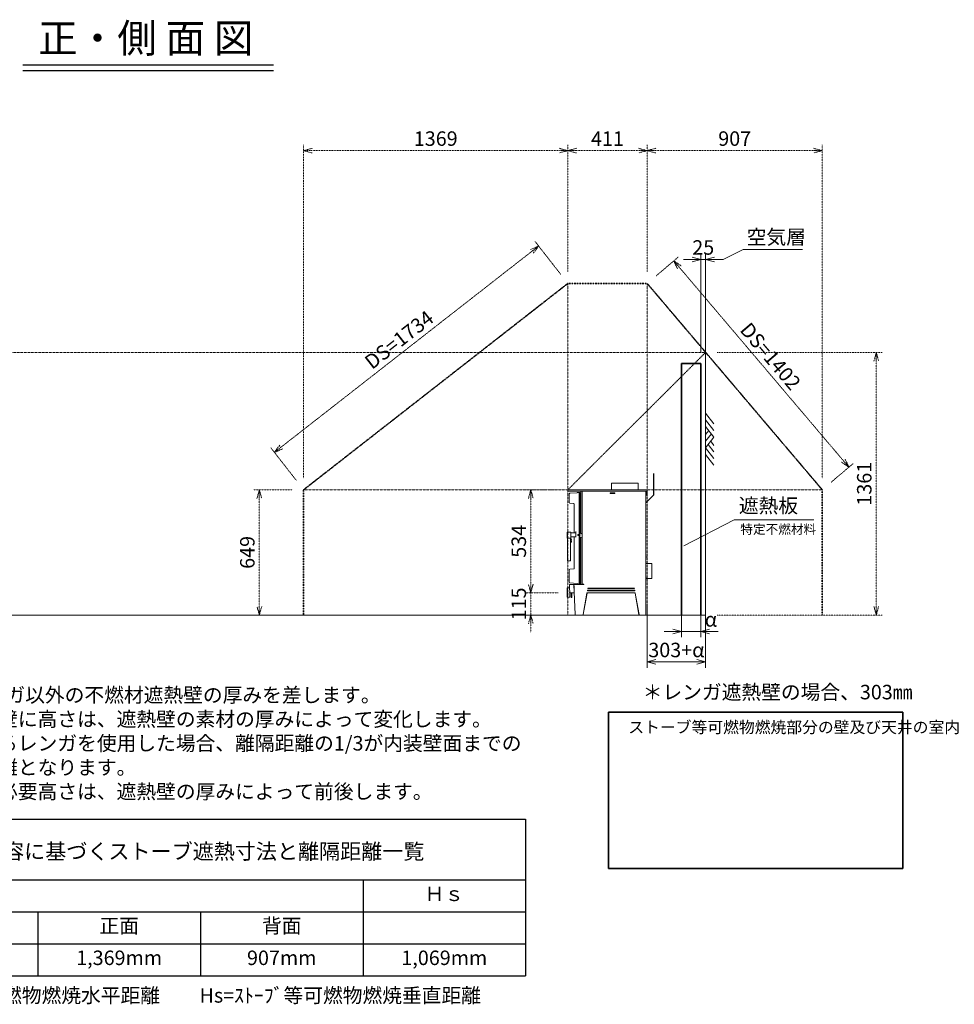
# Model space of a CAD drawing. Units: millimetres. Extents: x 116903 to 247620, y 106909 to 236552.
# Drawn here: x 120299 to 125141, y 107020 to 112121 of the extents above; entities that cross this region are included whole.
import ezdxf

# ---------------------------------------------------------------- set-up
doc = ezdxf.new("R2010")
doc.units = ezdxf.units.MM
doc.header["$LTSCALE"] = 0.2
for name, pattern in [('CENTER2', [28.575, 19.05, -3.175, 3.175, -3.175]), ('DASHED2', [9.525, 6.35, -3.175]), ('STYLE_06', [1.041641, 0.625, -0.208282, 0.069427, -0.138931])]:
    doc.linetypes.add(name, pattern=pattern)
doc.layers.get('Defpoints').update_dxf_attribs({"color": 1, "linetype": 'CENTER2', "lineweight": 9})
for name, color, linetype, lineweight in [('1施工図', 3, 'Continuous', 25), ('2建築図', 4, 'Continuous', 9), ('3寸法', 2, 'Continuous', 9), ('4文字', 2, 'Continuous', 9), ('b点線', 6, 'DASHED2', 9)]:
    doc.layers.add(name, color=color, linetype=linetype, lineweight=lineweight)
doc.layers.add('画層1', color=1, linetype='Continuous')
doc.styles.add('30bun2.5', font='txt', dxfattribs={"height": 75})
doc.dimstyles.new('30', dxfattribs={"dimscale": 30, "dimtxt": 2.5, "dimasz": 1.5, "dimexe": 1, "dimexo": 2, "dimgap": 0.5, "dimtad": 1, "dimtxsty": 'Standard', "dimblk": 'OPEN30', "dimcen": 0, "dimclrd": 256, "dimclre": 256, "dimclrt": 2, "dimaunit": 1, "dimadec": 4, "dimazin": 0, "dimtfac": 1, "dimtix": 1, "dimtmove": 2, "dimatfit": 3, "dimldrblk": 'OPEN30', "dimfxl": 1, "dimlwd": 13, "dimlwe": 13, "dimarcsym": 0})

# ---------------------------------------------------------------- blocks, each defined once
blk = doc.blocks.new('_Open30')
at = {"color": 0, "linetype": 'ByBlock', "lineweight": -2}
for p, q in [((-1, 0.27), (0, 0)), ((0, 0), (-1, -0.27)), ((0, 0), (-1, 0))]:
    blk.add_line(p, q, dxfattribs=at)
blk = doc.blocks.new('*D153')
at = {"layer": '3寸法', "lineweight": 13, "transparency": 16777216}
for p, q in [((123727.9, 109094.6), (123727.9, 108921.5)), ((123827.9, 109093), (123827.9, 108921.5)), ((123682.9, 108951.5), (123637.9, 108951.5)), ((123727.9, 108951.5), (123827.9, 108951.5)), ((123872.9, 108951.5), (123917.9, 108951.5))]:
    blk.add_line(p, q, dxfattribs=at)
at = {"layer": 'Defpoints', "color": 0, "transparency": 16777216}
for p in [(123727.9, 109154.6), (123827.9, 109153), (123827.9, 108951.5)]:
    blk.add_point(p, dxfattribs=at)
at = {"layer": '3寸法', "lineweight": 13, "transparency": 16777216, "xscale": 45, "yscale": 45, "zscale": 45}
blk.add_blockref('_Open30', (123727.9, 108951.5), dxfattribs=at)
at = {"layer": '3寸法', "lineweight": 13, "transparency": 16777216, "xscale": 45, "yscale": 45, "zscale": 45, "rotation": 180}
blk.add_blockref('_Open30', (123827.9, 108951.5), dxfattribs=at)
at = {"layer": '3寸法', "color": 2, "transparency": 16777216, "insert": (123777.9, 109004.2), "char_height": 75, "attachment_point": 5}
blk.add_mtext('\u3000\u3000α', dxfattribs=at)
blk = doc.blocks.new('*D206')
at = {"layer": '3寸法', "lineweight": 13, "transparency": 16777216}
for p, q in [((123549.9, 109085.8), (123549.9, 108763.3)), ((123852.9, 109059.1), (123852.9, 108763.3)), ((123594.9, 108793.3), (123807.9, 108793.3))]:
    blk.add_line(p, q, dxfattribs=at)
at = {"layer": 'Defpoints', "color": 0, "lineweight": 35, "transparency": 16777216}
for p in [(123549.9, 109145.8), (123852.9, 109119.1), (123852.9, 108793.3)]:
    blk.add_point(p, dxfattribs=at)
at = {"layer": '3寸法', "lineweight": 13, "transparency": 16777216, "xscale": 45, "yscale": 45, "zscale": 45, "rotation": 180}
blk.add_blockref('_Open30', (123549.9, 108793.3), dxfattribs=at)
at = {"layer": '3寸法', "lineweight": 13, "transparency": 16777216, "xscale": 45, "yscale": 45, "zscale": 45}
blk.add_blockref('_Open30', (123852.9, 108793.3), dxfattribs=at)
at = {"layer": '3寸法', "color": 2, "transparency": 16777216, "insert": (123701.4, 108845.8), "char_height": 75, "attachment_point": 5}
blk.add_mtext('303+α', dxfattribs=at)
blk = doc.blocks.new('*D209')
at = {"layer": '3寸法', "lineweight": 13, "transparency": 16777216}
for p, q in [((123827.9, 110399.7), (123827.9, 110908.8)), ((123852.9, 110623.5), (123852.9, 110908.8)), ((123782.9, 110878.8), (123737.9, 110878.8)), ((123827.9, 110878.8), (123852.9, 110878.8)), ((123897.9, 110878.8), (123942.9, 110878.8))]:
    blk.add_line(p, q, dxfattribs=at)
at = {"layer": 'Defpoints', "color": 0, "lineweight": 35, "transparency": 16777216}
for p in [(123852.9, 110878.8), (123852.9, 110563.5), (123827.9, 110339.7)]:
    blk.add_point(p, dxfattribs=at)
at = {"layer": '3寸法', "lineweight": 13, "transparency": 16777216, "xscale": 45, "yscale": 45, "zscale": 45}
blk.add_blockref('_Open30', (123827.9, 110878.8), dxfattribs=at)
at = {"layer": '3寸法', "lineweight": 13, "transparency": 16777216, "xscale": 45, "yscale": 45, "zscale": 45, "rotation": 180}
blk.add_blockref('_Open30', (123852.9, 110878.8), dxfattribs=at)
at = {"layer": '3寸法', "color": 2, "transparency": 16777216, "insert": (123840.4, 110931.3), "char_height": 75, "attachment_point": 5}
blk.add_mtext('25', dxfattribs=at)
blk = doc.blocks.new('*T211')
at = {"layer": '3寸法', "color": 0, "linetype": 'ByBlock', "lineweight": -2, "transparency": 16777216}
for p, q in [((0, 0), (5896.8, 0)), ((0, 0), (0, -810.4)), ((5896.8, 0), (5896.8, -810.4)), ((0, -312.8), (5896.8, -312.8)), ((1684.8, -312.8), (1684.8, -810.4)), ((2527.2, -312.8), (2527.2, -810.4)), ((5054.4, -312.8), (5054.4, -810.4)), ((0, -478.7), (5896.8, -478.7)), ((842.4, -478.7), (842.4, -810.4)), ((3369.6, -478.7), (3369.6, -810.4)), ((4212, -478.7), (4212, -810.4)), ((0, -644.5), (5896.8, -644.5)), ((0, -810.4), (5896.8, -810.4))]:
    blk.add_line(p, q, dxfattribs=at)
at = {"layer": '3寸法', "transparency": 16777216, "attachment_point": 5}
for s, insert, char_height, width in [('STOVAX:715-287\u3000FUTURA 8   {\\H0.8x;内装制限告示内容に基づくストーブ遮熱寸法と離隔距離一覧}', (2948.4, -156.4), 100, 5893.787), ('Ａｖ', (842.4, -395.8), 75, 1681.796), ('Ａｈ', (2106, -395.8), 75, 839.398), ('Ｈｓ', (5475.6, -395.8), 75, 839.398), ('側面', (421.2, -561.6), 75, 839.398), ('側面', (2948.4, -561.6), 75, 839.398), ('背面', (4633.2, -561.6), 75, 839.398), ('正面', (1263.6, -561.6), 75, 839.398), ('正面', (3790.8, -561.6), 75, 839.398), ('219,474mm', (421.2, -727.4), 75, 839.398), ('325,206mm', (1263.6, -727.4), 75, 839.398), ('250,299mm', (2106, -727.4), 75, 839.398), ('1,124mm', (2948.4, -727.4), 75, 839.398), ('1,369mm', (3790.8, -727.4), 75, 839.398), ('907mm', (4633.2, -727.4), 75, 839.398), ('1,069mm', (5475.6, -727.4), 75, 839.398)]:
    blk.add_mtext(s, dxfattribs=dict(at, insert=insert, char_height=char_height, width=width))
blk = doc.blocks.new('*D233')
at = {"layer": '3寸法', "linetype": 'STYLE_06', "lineweight": 13, "transparency": 16777216}
for p, q in [((123138.9, 110814.5), (123138.9, 111472.8)), ((123549.9, 110814.5), (123549.9, 111472.8)), ((123183.9, 111442.8), (123504.9, 111442.8))]:
    blk.add_line(p, q, dxfattribs=at)
at = {"layer": 'Defpoints', "color": 0, "linetype": 'STYLE_06', "lineweight": 35, "transparency": 16777216}
for p in [(123549.9, 111442.8), (123138.9, 110754.5), (123549.9, 110754.5)]:
    blk.add_point(p, dxfattribs=at)
at = {"layer": '3寸法', "linetype": 'STYLE_06', "lineweight": 13, "transparency": 16777216, "xscale": 45, "yscale": 45, "zscale": 45, "rotation": 180}
blk.add_blockref('_Open30', (123138.9, 111442.8), dxfattribs=at)
at = {"layer": '3寸法', "linetype": 'STYLE_06', "lineweight": 13, "transparency": 16777216, "xscale": 45, "yscale": 45, "zscale": 45}
blk.add_blockref('_Open30', (123549.9, 111442.8), dxfattribs=at)
at = {"layer": '3寸法', "color": 2, "linetype": 'STYLE_06', "lineweight": 35, "transparency": 16777216, "insert": (123344.4, 111495.3), "char_height": 75, "attachment_point": 5}
blk.add_mtext('411', dxfattribs=at)
blk = doc.blocks.new('*D234')
at = {"layer": '3寸法', "linetype": 'STYLE_06', "lineweight": 13, "transparency": 16777216}
for p, q in [((123549.9, 110814.5), (123549.9, 111472.8)), ((124456.9, 109745.5), (124456.9, 111472.8)), ((123594.9, 111442.8), (124411.9, 111442.8))]:
    blk.add_line(p, q, dxfattribs=at)
at = {"layer": 'Defpoints', "color": 0, "linetype": 'STYLE_06', "lineweight": 35, "transparency": 16777216}
for p in [(124456.9, 111442.8), (123549.9, 110754.5), (124456.9, 109685.5)]:
    blk.add_point(p, dxfattribs=at)
at = {"layer": '3寸法', "linetype": 'STYLE_06', "lineweight": 13, "transparency": 16777216, "xscale": 45, "yscale": 45, "zscale": 45, "rotation": 180}
blk.add_blockref('_Open30', (123549.9, 111442.8), dxfattribs=at)
at = {"layer": '3寸法', "linetype": 'STYLE_06', "lineweight": 13, "transparency": 16777216, "xscale": 45, "yscale": 45, "zscale": 45}
blk.add_blockref('_Open30', (124456.9, 111442.8), dxfattribs=at)
at = {"layer": '3寸法', "color": 2, "linetype": 'STYLE_06', "lineweight": 35, "transparency": 16777216, "insert": (124003.4, 111495.3), "char_height": 75, "attachment_point": 5}
blk.add_mtext('907', dxfattribs=at)
blk = doc.blocks.new('*D236')
at = {"layer": '3寸法', "linetype": 'STYLE_06', "lineweight": 13, "transparency": 16777216}
for p, q in [((123912.9, 110397.4), (124766.9, 110397.4)), ((124736.9, 109081.5), (124736.9, 110352.4)), ((123912.9, 109036.5), (124766.9, 109036.5))]:
    blk.add_line(p, q, dxfattribs=at)
at = {"layer": 'Defpoints', "color": 0, "linetype": 'STYLE_06', "lineweight": 35, "transparency": 16777216}
for p in [(123852.9, 110397.4), (124736.9, 110397.4), (123852.9, 109036.5)]:
    blk.add_point(p, dxfattribs=at)
at = {"layer": '3寸法', "linetype": 'STYLE_06', "lineweight": 13, "transparency": 16777216, "xscale": 45, "yscale": 45, "zscale": 45}
for p, rotation in [((124736.9, 110397.4), 90), ((124736.9, 109036.5), 270)]:
    blk.add_blockref('_Open30', p, dxfattribs=dict(at, rotation=rotation))
at = {"layer": '3寸法', "color": 2, "linetype": 'STYLE_06', "lineweight": 35, "transparency": 16777216, "insert": (124684.4, 109716.9), "char_height": 75, "attachment_point": 5, "rotation": 90}
blk.add_mtext('1361', dxfattribs=at)
blk = doc.blocks.new('*D241')
at = {"layer": '3寸法', "linetype": 'STYLE_06', "lineweight": 13, "transparency": 16777216}
for p, q in [((122946.9, 109196.5), (122946.9, 109241.5)), ((123088.4, 109151.5), (122916.9, 109151.5)), ((122946.9, 109036.5), (122946.9, 109151.5)), ((123078.9, 109036.5), (122916.9, 109036.5)), ((122946.9, 108991.5), (122946.9, 108946.5))]:
    blk.add_line(p, q, dxfattribs=at)
at = {"layer": 'Defpoints', "color": 0, "linetype": 'STYLE_06', "lineweight": 35, "transparency": 16777216}
for p in [(122946.9, 109151.5), (123148.4, 109151.5), (123138.9, 109036.5)]:
    blk.add_point(p, dxfattribs=at)
at = {"layer": '3寸法', "linetype": 'STYLE_06', "lineweight": 13, "transparency": 16777216, "xscale": 45, "yscale": 45, "zscale": 45}
for p, rotation in [((122946.9, 109151.5), 270), ((122946.9, 109036.5), 90)]:
    blk.add_blockref('_Open30', p, dxfattribs=dict(at, rotation=rotation))
at = {"layer": '3寸法', "color": 2, "linetype": 'STYLE_06', "lineweight": 35, "transparency": 16777216, "insert": (122894.4, 109094), "char_height": 75, "attachment_point": 5, "rotation": 90}
blk.add_mtext('115', dxfattribs=at)
blk = doc.blocks.new('*D242')
at = {"layer": '3寸法', "linetype": 'STYLE_06', "lineweight": 13, "transparency": 16777216}
for p, q in [((123078.9, 109685.5), (122916.9, 109685.5)), ((122946.9, 109196.5), (122946.9, 109640.5)), ((123088.4, 109151.5), (122916.9, 109151.5))]:
    blk.add_line(p, q, dxfattribs=at)
at = {"layer": 'Defpoints', "color": 0, "linetype": 'STYLE_06', "lineweight": 35, "transparency": 16777216}
for p in [(122946.9, 109685.5), (123138.9, 109685.5), (123148.4, 109151.5)]:
    blk.add_point(p, dxfattribs=at)
at = {"layer": '3寸法', "linetype": 'STYLE_06', "lineweight": 13, "transparency": 16777216, "xscale": 45, "yscale": 45, "zscale": 45}
for p, rotation in [((122946.9, 109685.5), 90), ((122946.9, 109151.5), 270)]:
    blk.add_blockref('_Open30', p, dxfattribs=dict(at, rotation=rotation))
at = {"layer": '3寸法', "color": 2, "linetype": 'STYLE_06', "lineweight": 35, "transparency": 16777216, "insert": (122894.4, 109418.5), "char_height": 75, "attachment_point": 5, "rotation": 90}
blk.add_mtext('534', dxfattribs=at)
blk = doc.blocks.new('*D246')
at = {"layer": '3寸法', "linetype": 'STYLE_06', "lineweight": 13, "transparency": 16777216}
for p, q in [((121709.9, 109685.5), (121510.4, 109685.5)), ((121540.4, 109081.5), (121540.4, 109640.5)), ((121709.9, 109036.5), (121510.4, 109036.5))]:
    blk.add_line(p, q, dxfattribs=at)
at = {"layer": 'Defpoints', "color": 0, "linetype": 'STYLE_06', "lineweight": 35, "transparency": 16777216}
for p in [(121540.4, 109685.5), (121769.9, 109685.5), (121769.9, 109036.5)]:
    blk.add_point(p, dxfattribs=at)
at = {"layer": '3寸法', "linetype": 'STYLE_06', "lineweight": 13, "transparency": 16777216, "xscale": 45, "yscale": 45, "zscale": 45}
for p, rotation in [((121540.4, 109685.5), 90), ((121540.4, 109036.5), 270)]:
    blk.add_blockref('_Open30', p, dxfattribs=dict(at, rotation=rotation))
at = {"layer": '3寸法', "color": 2, "linetype": 'STYLE_06', "lineweight": 35, "transparency": 16777216, "insert": (121487.9, 109361), "char_height": 75, "attachment_point": 5, "rotation": 90}
blk.add_mtext('649', dxfattribs=at)
blk = doc.blocks.new('*D248')
at = {"layer": '3寸法', "linetype": 'STYLE_06', "lineweight": 13, "transparency": 16777216}
for p, q in [((121769.9, 109745.5), (121769.9, 111472.8)), ((123138.9, 110814.5), (123138.9, 111472.8)), ((121814.9, 111442.8), (123093.9, 111442.8))]:
    blk.add_line(p, q, dxfattribs=at)
at = {"layer": 'Defpoints', "color": 0, "linetype": 'STYLE_06', "lineweight": 35, "transparency": 16777216}
for p in [(123138.9, 111442.8), (123138.9, 110754.5), (121769.9, 109685.5)]:
    blk.add_point(p, dxfattribs=at)
at = {"layer": '3寸法', "linetype": 'STYLE_06', "lineweight": 13, "transparency": 16777216, "xscale": 45, "yscale": 45, "zscale": 45, "rotation": 180}
blk.add_blockref('_Open30', (121769.9, 111442.8), dxfattribs=at)
at = {"layer": '3寸法', "linetype": 'STYLE_06', "lineweight": 13, "transparency": 16777216, "xscale": 45, "yscale": 45, "zscale": 45}
blk.add_blockref('_Open30', (123138.9, 111442.8), dxfattribs=at)
at = {"layer": '3寸法', "color": 2, "linetype": 'STYLE_06', "lineweight": 35, "transparency": 16777216, "insert": (122454.4, 111495.3), "char_height": 75, "attachment_point": 5}
blk.add_mtext('1369', dxfattribs=at)
blk = doc.blocks.new('*D250')
at = {"layer": '3寸法', "linetype": 'STYLE_06', "lineweight": 13, "transparency": 16777216}
for p, q in [((123102, 110801.8), (122969.1, 110972)), ((121654, 109907.1), (122952.1, 110920.7)), ((121733, 109732.8), (121600.1, 109903))]:
    blk.add_line(p, q, dxfattribs=at)
at = {"layer": 'Defpoints', "color": 0, "linetype": 'STYLE_06', "lineweight": 35, "transparency": 16777216}
for p in [(122987.5, 110948.4), (123138.9, 110754.5), (121769.9, 109685.5)]:
    blk.add_point(p, dxfattribs=at)
at = {"layer": '3寸法', "linetype": 'STYLE_06', "lineweight": 13, "transparency": 16777216, "xscale": 45, "yscale": 45, "zscale": 45}
for p, rotation in [((122987.5, 110948.4), 37.98492290324305), ((121618.5, 109879.4), 217.9849229032431)]:
    blk.add_blockref('_Open30', p, dxfattribs=dict(at, rotation=rotation))
at = {"layer": '3寸法', "color": 2, "linetype": 'STYLE_06', "lineweight": 35, "transparency": 16777216, "insert": (122270.7, 110455.2), "char_height": 75, "attachment_point": 5, "rotation": 37.9849}
blk.add_mtext('DS=1734', dxfattribs=at)
blk = doc.blocks.new('*D251')
at = {"layer": '3寸法', "linetype": 'STYLE_06', "lineweight": 13, "transparency": 16777216}
for p, q in [((123595.7, 110793.3), (123710.8, 110891)), ((123717.1, 110837.3), (124565.8, 109836.9)), ((124502.7, 109724.3), (124617.8, 109822))]:
    blk.add_line(p, q, dxfattribs=at)
at = {"layer": 'Defpoints', "color": 0, "linetype": 'STYLE_06', "lineweight": 35, "transparency": 16777216}
for p in [(123549.9, 110754.5), (124594.9, 109802.6), (124456.9, 109685.5)]:
    blk.add_point(p, dxfattribs=at)
at = {"layer": '3寸法', "linetype": 'STYLE_06', "lineweight": 13, "transparency": 16777216, "xscale": 45, "yscale": 45, "zscale": 45}
for p, rotation in [((123687.9, 110871.6), 130.3131558231565), ((124594.9, 109802.6), 310.3131558231565)]:
    blk.add_blockref('_Open30', p, dxfattribs=dict(at, rotation=rotation))
at = {"layer": '3寸法', "color": 2, "linetype": 'STYLE_06', "lineweight": 35, "transparency": 16777216, "insert": (124181.5, 110371.1), "char_height": 75, "attachment_point": 5, "rotation": 310.3132}
blk.add_mtext('DS=1402', dxfattribs=at)

msp = doc.modelspace()

# ---------------------------------------------------------------- linework, layer by layer
at = {"layer": '1施工図'}
for p, q in [((120315.12, 111886.751), (121613.116, 111886.751)), ((120315.12, 111857.227), (121613.116, 111857.227)), ((123583.925, 109660.001), (123583.925, 109770.502)), ((123583.925, 109660.001), (123543.155, 109618.159))]:
    msp.add_line(p, q, dxfattribs=at)
at = {"layer": '1施工図', "color": 5, "lineweight": 35}
for p, q in [((123727.925, 109036.502), (123727.925, 110339.145)), ((123727.925, 110339.145), (123827.925, 110339.145)), ((123827.925, 109036.502), (123827.925, 110339.145))]:
    msp.add_line(p, q, dxfattribs=at)
at = {"layer": '2建築図'}
for p, q in [((123852.925, 109036.502), (123852.925, 110841.899)), ((123852.925, 110082.523), (123895.734, 110026.903)), ((123852.925, 110048.212), (123895.734, 109992.592)), ((123852.675, 109971.608), (123869.075, 109992.917)), ((123852.925, 110013.9), (123895.734, 109958.28)), ((123852.925, 109936.972), (123882.529, 109975.436)), ((123852.925, 109902.66), (123895.734, 109958.28)), ((123852.925, 109902.66), (123895.734, 109847.04)), ((123866.129, 109919.816), (123895.734, 109881.352)), ((123879.334, 109936.972), (123895.734, 109915.664)), ((123852.925, 109868.348), (123895.734, 109812.729)), ((116959.197, 109036.502), (123852.925, 109036.502))]:
    msp.add_line(p, q, dxfattribs=at)
at = {"layer": '2建築図', "linetype": 'Continuous'}
for p, q in [((123176.48, 109685.502), (123138.925, 109685.502)), ((123138.925, 109685.502), (123138.925, 109677.502)), ((123186.777, 109685.502), (123176.48, 109685.502)), ((123539.246, 109685.502), (123186.777, 109685.502)), ((123365.403, 109719.529), (123364.512, 109685.502)), ((123501.455, 109720.502), (123366.403, 109720.502)), ((123503.345, 109685.502), (123502.454, 109719.529)), ((123549.925, 109685.502), (123539.016, 109685.502)), ((123549.925, 109685.502), (123549.925, 109677.502)), ((123176.48, 109677.502), (123138.925, 109677.502)), ((123145.566, 109663.836), (123145.566, 109620.02)), ((123149.287, 109667.826), (123186.386, 109670.421)), ((123186.777, 109677.502), (123176.48, 109677.502)), ((123186.386, 109670.421), (123188.036, 109670.536)), ((123539.246, 109677.502), (123186.777, 109677.502)), ((123188.036, 109670.536), (123201.703, 109671.492)), ((123197.896, 109203.25), (123197.896, 109667.255)), ((123201.703, 109671.492), (123201.857, 109671.502)), ((123201.857, 109671.502), (123201.857, 109199.002)), ((123201.857, 109643.002), (123206.355, 109643.002)), ((123206.355, 109460.292), (123206.355, 109677.502)), ((123213.225, 109196.002), (123213.225, 109677.502)), ((123382.695, 109669.502), (123358.626, 109669.502)), ((123358.626, 109669.502), (123358.626, 109666.502)), ((123358.626, 109666.502), (123382.695, 109666.502)), ((123358.656, 109669.502), (123358.656, 109666.502)), ((123359.595, 109669.502), (123359.595, 109666.502)), ((123381.595, 109669.502), (123381.595, 109666.502)), ((123382.656, 109666.502), (123382.656, 109669.502)), ((123382.695, 109666.502), (123382.695, 109669.502)), ((123549.925, 109677.502), (123539.016, 109677.502)), ((123543.155, 109036.502), (123543.155, 109677.502)), ((123543.155, 109674.502), (123544.925, 109674.502)), ((123546.925, 109672.502), (123546.925, 109660.502)), ((123546.925, 109657.502), (123546.925, 109660.502)), ((123549.925, 109657.502), (123546.925, 109657.502)), ((123549.925, 109672.502), (123549.925, 109660.502)), ((123549.925, 109660.502), (123549.925, 109657.502)), ((123170.543, 109613.794), (123149.148, 109616.042)), ((123171.018, 109609.389), (123171.018, 109462.007)), ((123136.103, 109435.515), (123136.109, 109463.515)), ((123137.098, 109316.514), (123137.123, 109434.514)), ((123139.103, 109434.514), (123137.103, 109434.514)), ((123151.103, 109434.511), (123139.103, 109434.514)), ((123139.11, 109466.514), (123151.11, 109466.511)), ((123153.103, 109434.511), (123151.103, 109434.511)), ((123153.003, 109434.511), (123152.978, 109316.511)), ((123154.002, 109431.427), (123153.002, 109431.427)), ((123154.002, 109431.16), (123153.002, 109431.16)), ((123154.002, 109430.645), (123153.002, 109430.645)), ((123154.002, 109429.915), (123153.002, 109429.916)), ((123154.002, 109429.022), (123153.002, 109429.023)), ((123154.002, 109428.026), (123153.002, 109428.027)), ((123154.001, 109423.511), (123154.002, 109431.511)), ((123155.726, 109431.51), (123154.002, 109431.511)), ((123154.109, 109463.511), (123154.103, 109435.511)), ((123155.724, 109423.51), (123155.726, 109431.51)), ((123156.819, 109429.373), (123156.827, 109429.381)), ((123157.041, 109427.869), (123156.819, 109427.869)), ((123156.918, 109462.01), (123181.092, 109462.005)), ((123157.041, 109428.318), (123156.966, 109428.277)), ((123181.066, 109441.005), (123157.104, 109441.01)), ((123171.018, 109441.007), (123171.018, 109280.116)), ((123180.937, 109468.989), (123180.119, 109469.047)), ((123180.119, 109439.958), (123180.938, 109440.016)), ((123181.092, 109467.385), (123181.092, 109441.62)), ((123191.256, 109450.841), (123191.484, 109452.558)), ((123192.629, 109449.785), (123191.256, 109450.841)), ((123191.484, 109452.558), (123193.084, 109453.219)), ((123194.23, 109450.447), (123192.629, 109449.785)), ((123193.084, 109453.219), (123194.458, 109452.164)), ((123194.458, 109452.164), (123194.23, 109450.447)), ((123213.225, 109438.009), (123201.857, 109439.812)), ((123206.355, 109194.502), (123206.355, 109439.099)), ((123206.857, 109459.931), (123213.225, 109455.038)), ((123153.999, 109416.995), (123152.999, 109416.995)), ((123153.999, 109415.999), (123152.999, 109415.999)), ((123153.999, 109415.106), (123152.999, 109415.106)), ((123153.999, 109414.377), (123152.999, 109414.377)), ((123153.999, 109413.862), (123152.999, 109413.862)), ((123153.999, 109413.595), (123152.999, 109413.595)), ((123154, 109421.427), (123153, 109421.427)), ((123154, 109421.16), (123153, 109421.16)), ((123154, 109420.645), (123153, 109420.645)), ((123154, 109419.915), (123153, 109419.916)), ((123154, 109419.022), (123153, 109419.023)), ((123154, 109418.026), (123153, 109418.027)), ((123154.001, 109426.995), (123153.001, 109426.995)), ((123154.001, 109425.999), (123153.001, 109425.999)), ((123154.001, 109425.106), (123153.001, 109425.106)), ((123154.001, 109424.377), (123153.001, 109424.377)), ((123154.001, 109423.862), (123153.001, 109423.862)), ((123154.001, 109423.595), (123153.001, 109423.595)), ((123153.999, 109413.511), (123154, 109421.511)), ((123153.999, 109413.511), (123155.722, 109413.51)), ((123155.724, 109421.51), (123154, 109421.511)), ((123154.001, 109423.511), (123155.724, 109423.51)), ((123155.722, 109413.51), (123155.724, 109421.51)), ((123156.818, 109425.648), (123156.826, 109425.64)), ((123157.039, 109418.224), (123156.818, 109418.165)), ((123157.041, 109427.152), (123156.819, 109427.152)), ((123157.039, 109416.99), (123156.819, 109417.093)), ((123156.905, 109417.968), (123157.039, 109418.031)), ((123156.966, 109426.743), (123157.041, 109426.702)), ((123157.039, 109416.631), (123156.979, 109416.659)), ((123156.983, 109417.432), (123157.039, 109417.417)), ((123157.008, 109416.804), (123157.039, 109416.796)), ((123157.019, 109418.38), (123157.039, 109418.389)), ((123543.355, 109347.002), (123543.155, 109347.002)), ((123544.355, 109340.002), (123543.155, 109340.002)), ((123544.355, 109339.389), (123543.155, 109339.389)), ((123544.355, 109334.616), (123543.155, 109334.616)), ((123543.155, 109334.002), (123544.355, 109334.002)), ((123543.355, 109340.002), (123543.355, 109347.002)), ((123543.355, 109230.002), (123543.355, 109334.002)), ((123544.355, 109334.002), (123544.355, 109340.002)), ((123140.098, 109316.514), (123137.098, 109316.514)), ((123149.978, 109316.512), (123140.098, 109316.514)), ((123170.605, 109275.718), (123149.148, 109273.463)), ((123152.978, 109316.511), (123149.978, 109316.512)), ((123543.355, 109303.499), (123573.355, 109303.499)), ((123573.355, 109303.499), (123573.355, 109225.506)), ((123145.566, 109269.484), (123145.566, 109206.669)), ((123201.857, 109250.867), (123201.998, 109250.867)), ((123201.857, 109235.502), (123206.355, 109235.502)), ((123201.857, 109230.502), (123206.355, 109230.502)), ((123544.355, 109230.002), (123543.155, 109230.002)), ((123544.355, 109229.389), (123543.155, 109229.389)), ((123544.355, 109224.616), (123543.155, 109224.616)), ((123543.155, 109224.002), (123544.355, 109224.002)), ((123543.355, 109118.002), (123543.355, 109224.002)), ((123544.355, 109224.002), (123544.355, 109230.002)), ((123544.355, 109225.506), (123573.355, 109225.506)), ((123134.855, 109159.896), (123134.855, 109175.502)), ((123147.716, 109177.502), (123136.855, 109177.502)), ((123147.678, 109194.502), (123170.435, 109194.502)), ((123147.678, 109194.502), (123147.678, 109179.502)), ((123186.386, 109200.084), (123149.287, 109202.678)), ((123170.658, 109194.502), (123170.435, 109194.502)), ((123170.658, 109194.502), (123183.156, 109194.502)), ((123176.656, 109038.968), (123170.658, 109194.502)), ((123183.156, 109194.502), (123187.984, 109194.502)), ((123188.036, 109199.969), (123186.386, 109200.084)), ((123187.984, 109194.502), (123221.656, 109194.502)), ((123201.703, 109199.013), (123188.036, 109199.969)), ((123199.355, 109195.502), (123199.355, 109194.502)), ((123205.355, 109195.502), (123199.355, 109195.502)), ((123201.857, 109199.002), (123201.703, 109199.013)), ((123205.355, 109194.502), (123205.355, 109195.502)), ((123213.518, 109196.002), (123213.225, 109196.002)), ((123213.518, 109196.002), (123218.656, 109196.002)), ((123221.656, 109196.002), (123218.656, 109196.002)), ((123221.656, 109194.502), (123221.656, 109196.002)), ((123242.826, 109176.502), (123242.296, 109173.502)), ((123242.296, 109173.502), (123483.806, 109173.502)), ((123243.187, 109176.502), (123242.658, 109173.502)), ((123483.276, 109176.502), (123242.826, 109176.502)), ((123445.655, 109176.502), (123445.655, 109173.502)), ((123451.655, 109176.502), (123451.655, 109173.502)), ((123483.478, 109173.502), (123482.949, 109176.502)), ((123483.806, 109173.502), (123483.276, 109176.502)), ((123134.855, 109132.601), (123134.855, 109159.896)), ((123134.855, 109132.601), (123134.855, 109130.502)), ((123136.855, 109128.502), (123147.855, 109128.502)), ((123148.334, 109154.502), (123148.334, 109163.49)), ((123172.069, 109151.502), (123148.445, 109151.502)), ((123149.855, 109151.502), (123149.855, 109132.601)), ((123149.855, 109130.502), (123149.855, 109132.601)), ((123155.855, 109149.237), (123155.855, 109151.502)), ((123155.855, 109149.237), (123155.855, 109128.002)), ((123155.855, 109128.002), (123158.855, 109128.002)), ((123158.855, 109151.502), (123158.855, 109149.237)), ((123158.855, 109149.237), (123158.855, 109128.002)), ((123172.316, 109151.502), (123172.069, 109151.502)), ((123218.507, 109038.975), (123237.968, 109149.029)), ((123218.937, 109038.976), (123238.342, 109149.027)), ((123240.174, 109161.502), (123240.704, 109164.502)), ((123485.928, 109161.502), (123240.174, 109161.502)), ((123240.542, 109161.502), (123241.071, 109164.502)), ((123240.704, 109164.502), (123485.398, 109164.502)), ((123240.899, 109151.502), (123485.199, 109151.502)), ((123445.655, 109164.502), (123445.655, 109163.502)), ((123445.655, 109161.502), (123445.655, 109163.502)), ((123451.655, 109164.502), (123451.655, 109163.502)), ((123451.655, 109163.502), (123451.655, 109161.502)), ((123485.065, 109164.502), (123485.594, 109161.502)), ((123485.398, 109164.502), (123485.928, 109161.502)), ((123487.794, 109149.027), (123507.199, 109038.977)), ((123488.134, 109149.028), (123507.595, 109038.976)), ((123543.355, 109118.002), (123543.155, 109118.002)), ((123183.156, 109036.502), (123177.286, 109036.502)), ((123187.984, 109036.502), (123183.156, 109036.502)), ((123215.585, 109036.502), (123187.984, 109036.502)), ((123215.585, 109036.502), (123216.015, 109036.502)), ((123510.126, 109036.502), (123510.522, 109036.502)), ((123538.118, 109036.502), (123510.522, 109036.502)), ((123543.155, 109036.502), (123538.118, 109036.502))]:
    msp.add_line(p, q, dxfattribs=at)
msp.add_circle((123192.857, 109451.502), 2.458, dxfattribs=at)
for centre, radius, start, end in [((123366.403, 109719.502), 1, 90, 178.5), ((123501.455, 109719.502), 1, 1.5, 90), ((123149.566, 109663.836), 4, 94, 179.518718), ((123202.022, 109668.389), 3.119, 95.865812, 102.605884), ((123201.657, 109637.967), 5, 19.997033, 87.707557), ((123544.925, 109672.502), 5, 0, 90), ((123544.925, 109672.502), 2, 0, 90), ((123149.566, 109620.02), 4, 180.188373, 264), ((123137.103, 109435.514), 1, 179.98764, 269.98764), ((123139.109, 109463.514), 3, 89.98764, 179.98764), ((123151.109, 109463.511), 3, 359.98764, 89.98764), ((123153.103, 109435.511), 1, 269.98764, 359.98764), ((123156.919, 109465.01), 3, 194.465152, 269.98764), ((123157.104, 109438.01), 3, 89.98764, 179.98764), ((123150.602, 109427.512), 6.5, 16.71208, 37.967512), ((123150.602, 109427.512), 6.49, 7.13705, 16.664203), ((123148.708, 109427.512), 8.118, 357.457852, 2.517428), ((123192.857, 109451.502), 3, 255, 195), ((123200.764, 109452.001), 10, 52.465966, 83.72775), ((123192.857, 109451.502), 10, 334.158067, 25.841933), ((123150.599, 109417.512), 6.5, 322.007767, 350.525161), ((123150.602, 109427.512), 6.5, 322.007767, 343.2632), ((123150.599, 109417.512), 6.5, 9.450119, 37.967512), ((123150.602, 109427.512), 6.49, 343.311077, 352.83823), ((123540.355, 109347.002), 3, 0, 21.03947), ((123149.566, 109269.484), 4, 96, 179.740165), ((123201.657, 109255.967), 5, 272.292443, 340.002967), ((123136.855, 109175.502), 2, 90, 180), ((123149.566, 109206.669), 4, 180.337301, 266), ((123202.022, 109202.117), 3.12, 257.395142, 264.133162), ((123446.355, 109176.502), 3.1, 180, 255.407449), ((123136.855, 109130.502), 2, 180, 270), ((123147.855, 109130.502), 2, 270, 0), ((123046.872, 109164.366), 101.466, 359.504909, 3.278023), ((123167.25, 109153.696), 18.933, 177.558457, 186.653014), ((123240.908, 109148.518), 2.984, 90.181053, 170.146534), ((123241.281, 109148.52), 2.982, 90.149176, 170.2067), ((123484.852, 109148.516), 2.986, 9.842578, 89.864561), ((123485.193, 109148.517), 2.985, 9.857729, 89.877659), ((123540.355, 109118.002), 3, 338.96053, 0), ((123215.574, 109039.479), 2.976, 270.215246, 350.251688), ((123216.001, 109039.481), 2.979, 270.259783, 350.235583), ((123510.136, 109039.482), 2.98, 189.762654, 269.81715), ((123510.533, 109039.485), 2.982, 189.828432, 269.77975)]:
    msp.add_arc(centre, radius, start, end, dxfattribs=at)
for centre, major_axis, ratio, start_param, end_param in [((123201.896, 109667.495), (2.815, 3.018), 0.94161253, 0.91970247, 2.3513403), ((123151.451, 109425.935), (-5.401, -2.908), 0.55349525, 2.97807711, 3.20628854), ((123151.451, 109428.701), (4.992, -3.565), 0.73320787, 0.60840237, 0.8366138), ((123151.448, 109415.693), (5.559, 2.594), 0.35822901, -0.52025419, -0.29204275), ((123151.449, 109419.472), (5.628, -2.44), 0.11273702, -0.30569901, -0.07748758), ((123151.449, 109417.754), (1.682, -5.899), 0.91172427, 1.39373303, 1.62194447), ((123151.449, 109416.741), (4.122, 4.543), 0.84594489, 5.6588096, 5.88702104), ((123151.451, 109426.321), (4.994, 3.562), 0.73320787, 5.44657151, 5.67478294), ((123151.451, 109429.088), (-5.4, 2.911), 0.55349525, 3.07689677, 3.3051082), ((123150.599, 109417.691), (6.49, -0.001), 0.8660254, 5.99212437, 6.15840456), ((123150.599, 109417.332), (6.49, -0.001), 0.8660254, 5.99212437, 6.15840456), ((123152.828, 109419.41), (3.695, -4.339), 0.35064021, 0.32753457, 0.4533716), ((123152.828, 109416.415), (2.516, 5.113), 0.60732666, -0.95297971, -0.82714269), ((123150.599, 109417.822), (6.49, -0.001), 0.5, 0.12478075, 0.29106093), ((123150.599, 109417.201), (6.49, -0.001), 0.5, 0.12478075, 0.29106093), ((123150.599, 109417.822), (6.49, -0.001), 0.5, -0.23898591, -0.12478075), ((123150.599, 109417.332), (6.49, -0.001), 0.8660254, 0.12478075, 0.15813971), ((123151.449, 109419.33), (5.557, -2.597), 0.35822901, 0.29204275, 0.32686014), ((123151.449, 109417.269), (1.685, 5.898), 0.91172427, 4.86388796, 4.88945227), ((124197.678, 109180.276), (-1050, 0), 0.31395652, 0.00458708, 0.03066653), ((124197.678, 110427.54), (0, -5954.845), 0.17632695, -1.36222268, -1.35483586), ((123201.896, 109203.01), (-2.815, 3.018), 0.94161253, 0.79025235, 2.22189018), ((123177.286, 109039.502), (0, -3), 0.2131079, 4.89142753, 6.28318531)]:
    msp.add_ellipse(centre, major_axis=major_axis, ratio=ratio, start_param=start_param, end_param=end_param, dxfattribs=at)
for points, knots in [([(123170.36, 109615.095), (123170.36, 109615.095), (123170.361, 109615.094), (123170.404, 109614.99), (123170.517, 109614.615), (123170.663, 109613.957), (123170.81, 109613.025), (123170.93, 109611.873), (123171.007, 109610.599), (123171.012, 109609.811), (123171.013, 109609.388)], [0.364097352, 0.364097352, 0.364097352, 0.364097352, 0.369269441, 0.433616813, 0.508951066, 0.598392917, 0.693857166, 0.80059876, 0.908785883, 1, 1, 1, 1]), ([(123180.819, 109469.419), (123180.818, 109469.42), (123180.836, 109469.385), (123180.894, 109469.22), (123180.981, 109468.852), (123181.058, 109468.273), (123181.098, 109467.717), (123181.089, 109467.429), (123181.087, 109467.385)], [0.366702061, 0.366702061, 0.366702061, 0.366702061, 0.433964282, 0.526285093, 0.648776598, 0.799622934, 0.973525125, 1, 1, 1, 1]), ([(123181.091, 109441.621), (123181.085, 109441.321), (123181.072, 109440.802), (123180.978, 109440.126), (123180.879, 109439.732), (123180.827, 109439.601), (123180.819, 109439.587), (123180.819, 109439.587)], [0, 0, 0, 0, 0.178188477, 0.359172232, 0.494028254, 0.593582855, 0.62983638, 0.62983638, 0.62983638, 0.62983638]), ([(123171.011, 109280.117), (123171.012, 109279.771), (123171.011, 109279.034), (123170.943, 109277.784), (123170.823, 109276.582), (123170.669, 109275.569), (123170.511, 109274.862), (123170.393, 109274.485), (123170.362, 109274.414), (123170.362, 109274.414)], [0, 0, 0, 0, 0.073975896, 0.185161666, 0.295018944, 0.392714858, 0.494658439, 0.572739324, 0.632232633, 0.632232633, 0.632232633, 0.632232633]), ([(123201.998, 109250.867), (123203.269, 109250.867), (123204.527, 109251.417), (123205.825, 109252.785), (123206.151, 109253.284), (123206.388, 109253.824)], [0, 0, 0, 0, 0.25, 0.25, 0.361734881, 0.361734881, 0.361734881, 0.361734881]), ([(123147.689, 109178.764), (123147.686, 109179.009), (123147.683, 109179.194), (123147.679, 109179.441), (123147.678, 109179.502), (123147.678, 109179.502)], [0, 0, 0, 0, 0.25, 0.25, 0.498977731, 0.498977731, 0.498977731, 0.498977731])]:
    msp.add_open_spline(points, degree=3, knots=knots, dxfattribs=at)
at = {"layer": '3寸法'}
for q in [(123942.925, 110878.81), (124355.375, 110931.067)]:
    msp.add_line((124046.77, 110931.067), q, dxfattribs=at)
at = {"layer": '3寸法', "color": 5, "lineweight": 15}
msp.add_line((124000.185, 109530.001), (123739.964, 109395.037), dxfattribs=at)
at = {"layer": '3寸法', "color": 5, "lineweight": 35}
for p, q in [((123349.164, 108533.584), (124875.361, 108533.584)), ((123349.164, 107723.229), (123349.164, 108533.584)), ((124875.361, 108533.584), (124875.361, 107723.229)), ((124875.361, 107723.229), (123349.164, 107723.229))]:
    msp.add_line(p, q, dxfattribs=at)
at = {"layer": '4文字', "color": 5, "lineweight": 15}
msp.add_line((124000.185, 109530.001), (124412.771, 109530.001), dxfattribs=at)
at = {"layer": 'b点線'}
for p, q in [((123138.925, 109036.502), (123138.925, 110754.502)), ((123549.925, 109036.502), (123549.925, 110754.502)), ((123852.925, 110397.383), (119533.972, 110397.383)), ((123138.925, 109685.502), (123852.925, 110397.383)), ((121769.925, 109685.502), (124456.925, 109685.502))]:
    msp.add_line(p, q, dxfattribs=at)
at = {"layer": '画層1', "linetype": 'STYLE_06', "lineweight": 35}
for p, q in [((121769.925, 109685.502), (123138.925, 110754.502)), ((123138.925, 110754.502), (123549.925, 110754.502)), ((123549.925, 110754.502), (124456.925, 109685.502)), ((121769.925, 109036.502), (121769.925, 109685.502)), ((124456.925, 109685.502), (124456.925, 109036.502))]:
    msp.add_line(p, q, dxfattribs=at)

# ---------------------------------------------------------------- block references
msp.add_blockref('*T211', (117023.361, 107978.165))

# ---------------------------------------------------------------- texts
at = {"layer": '3寸法', "attachment_point": 1, "style": '30bun2.5'}
for s, insert, char_height, width in [('正・側 面 図', (120395.05, 112100.235), 150, 3219.25984), ('空気層', (124065.367, 111032.768), 75, 565.34647), ('特定不燃材料', (124032.717, 109505.101), 48, 375.51229), ('ストーブ等可燃物燃焼部分の壁及び天井の室内に面する部分に対する火熱（輻射熱・対流熱）の影響が有効に遮熱遮断されている場合、室全体における壁・天井の内装仕上げについては、難燃材料又は木材等で仕上げる事が出来ます。', (123452.188, 108485.257), 60, 1340.83504), ('Av=ｽﾄｰﾌﾞ鉛直投影面積\u3000\u3000Ah=ｽﾄｰﾌﾞ水平投影面積\u3000\u3000Ls=ｽﾄｰﾌﾞ等可燃物燃焼水平距離\u3000\u3000Hs=ｽﾄｰﾌﾞ等可燃物燃焼垂直距離', (117084.637, 107103.187), 75, 6184.12903)]:
    msp.add_mtext(s, dxfattribs=dict(at, insert=insert, char_height=char_height, width=width))
at = {"layer": '3寸法', "char_height": 75, "attachment_point": 1, "style": '30bun2.5'}
for s, width, insert in [('*:αはレンガ以外の不燃材遮熱壁の厚みを差します。\\P\u3000＊遮熱壁に高さは、遮熱壁の素材の厚みによって変化します。\\P\u3000該当するレンガを使用した場合、離隔距離の1/3が内装壁面までの\\P\u3000最少距離となります。\\P\u3000遮熱壁必要高さは、遮熱壁の厚みによって前後します。', 2984.56468, (119777.657, 108659.566)), ('＊レンガ遮熱壁の場合、303㎜', 1485.93424, (123526.562, 108674.697))]:
    msp.add_mtext_dynamic_manual_height_columns(s, width=width, gutter_width=375, heights=[0], dxfattribs=dict(at, insert=insert))
at = {"layer": '4文字', "color": 5, "insert": (124024.824, 109640.794), "char_height": 75, "width": 350.53033, "attachment_point": 1, "style": '30bun2.5'}
msp.add_mtext('遮熱板', dxfattribs=at)

# ---------------------------------------------------------------- dimensions: what is measured, and where the dimension line sits
at = {"layer": '3寸法', "linetype": 'STYLE_06', "lineweight": 35}
for base, p1, p2, picture, middle in [((123138.925, 111442.768), (121769.925, 109685.502), (123138.925, 110754.502), '*D248', (122454.425, 111495.268)), ((123549.925, 111442.768), (123138.925, 110754.502), (123549.925, 110754.502), '*D233', (123344.425, 111495.268)), ((124456.925, 111442.768), (123549.925, 110754.502), (124456.925, 109685.502), '*D234', (124003.425, 111495.268))]:
    dim = msp.add_linear_dim(base=base, p1=p1, p2=p2, dimstyle='30', dxfattribs=at)
    dim.commit()
    dim.dimension.update_dxf_attribs({"geometry": picture, "text_midpoint": middle})
for p1, p2, distance, text, picture, middle in [((121769.925, 109685.502), (123138.925, 110754.502), 245.958, 'DS=1734', '*D250', (122270.738, 110455.239)), ((123549.925, 110754.502), (124456.925, 109685.502), 181.011, 'DS=1402', '*D251', (124181.482, 110371.076))]:
    dim = msp.add_aligned_dim(p1=p1, p2=p2, distance=distance, text=text, dimstyle='30', dxfattribs=at)
    dim.commit()
    dim.dimension.update_dxf_attribs({"geometry": picture, "text_midpoint": middle})
at = {"layer": '3寸法'}
dim = msp.add_linear_dim(base=(123852.925, 110878.81), p1=(123827.925, 110339.711), p2=(123852.925, 110563.535), dimstyle='30', dxfattribs=at)
dim.commit()
dim.dimension.update_dxf_attribs({"geometry": '*D209', "text_midpoint": (123840.425, 110931.31)})
at = {"layer": '3寸法', "linetype": 'STYLE_06', "lineweight": 35}
dim = msp.add_linear_dim(base=(124736.903, 110397.383), p1=(123852.925, 109036.502), p2=(123852.925, 110397.383), angle=90, text='1361', dimstyle='30', dxfattribs=at)
dim.commit()
dim.dimension.update_dxf_attribs({"geometry": '*D236', "text_midpoint": (124684.403, 109716.943)})
for base, p1, p2, picture, middle in [((121540.401, 109685.502), (121769.925, 109036.502), (121769.925, 109685.502), '*D246', (121487.901, 109361.002)), ((122946.929, 109685.502), (123148.445, 109151.502), (123138.925, 109685.502), '*D242', (122894.429, 109418.502)), ((122946.929, 109151.502), (123138.925, 109036.502), (123148.445, 109151.502), '*D241', (122894.429, 109094.002))]:
    dim = msp.add_linear_dim(base=base, p1=p1, p2=p2, angle=90, dimstyle='30', dxfattribs=at)
    dim.commit()
    dim.dimension.update_dxf_attribs({"geometry": picture, "text_midpoint": middle})
at = {"layer": '3寸法'}
for base, p1, p2, text, picture, middle in [((123852.925, 108793.258), (123549.925, 109145.831), (123852.925, 109119.125), '<>+α', '*D206', (123701.425, 108845.758)), ((123827.925, 108951.543), (123727.925, 109154.632), (123827.925, 109152.95), '\u3000\u3000α', '*D153', (123777.925, 109004.233))]:
    dim = msp.add_linear_dim(base=base, p1=p1, p2=p2, text=text, dimstyle='30', dxfattribs=at)
    dim.commit()
    dim.dimension.update_dxf_attribs({"geometry": picture, "text_midpoint": middle})

doc.saveas('drawing.dxf')
